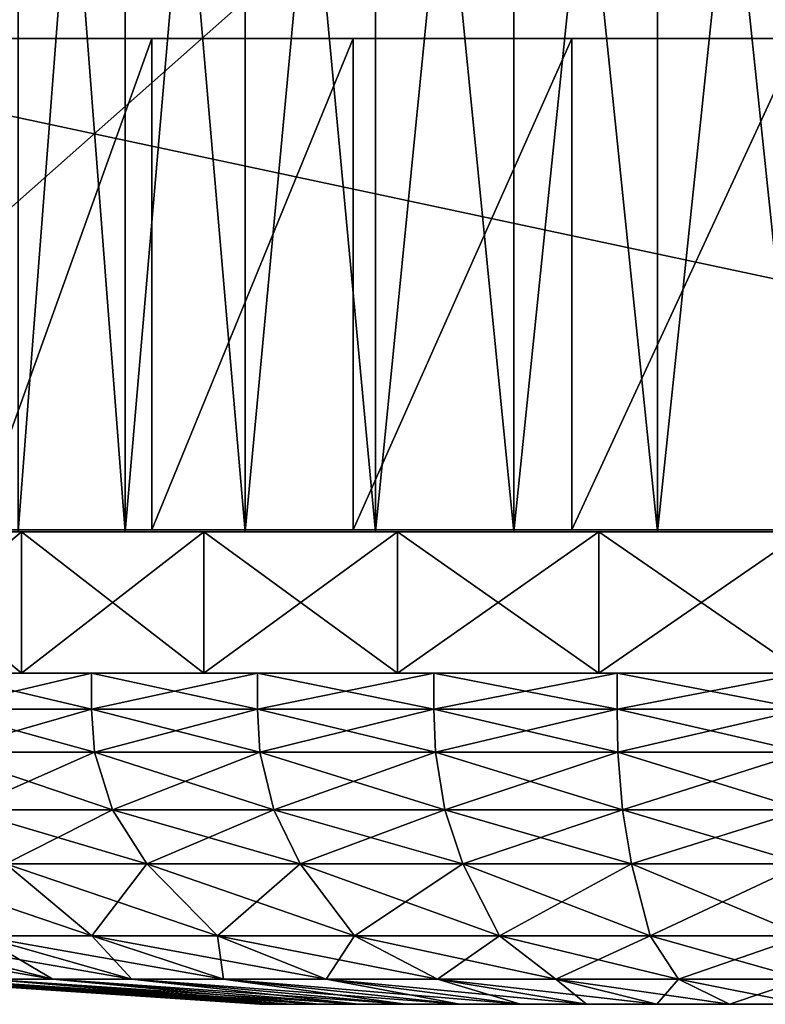
# Model space of a CAD drawing. Extents: x -1.6 to 1.6, y -1.61 to 1.61.
# Drawn here: x -1.22 to -1.21, y -1.61 to -1.59 of the extents above; entities that cross this region are included whole.
import ezdxf

# ---------------------------------------------------------------- set-up
doc = ezdxf.new("R2010")
doc.units = 0
doc.header["$MEASUREMENT"] = 0
doc.layers.get('0').update_dxf_attribs({"linetype": 'CONTINUOUS'})

msp = doc.modelspace()

# ---------------------------------------------------------------- linework, layer by layer
for points in [[(1.6, -1.6, -0.325), (-1.6, -1.6, -0.325), (-1.481858, -1.481858, -0.325)], [(1.6, -1.6, -0.325), (-1.481858, -1.481858, -0.325), (1.481858, -1.481858, -0.325)], [(-1.189363, -1.567502, 0.066055), (-1.22606, -1.567502, 0.066055), (-1.22606, -1.6, 0.066055)], [(-1.189363, -1.567502, 0.066055), (-1.22606, -1.6, 0.066055), (-1.189363, -1.6, 0.066055)], [(-1.22015, -1.600029, 0.033719), (-1.218442, -1.600029, 0.035314), (-1.218442, -1.577837, 0.035314)], [(-1.22015, -1.600029, 0.033719), (-1.218442, -1.577837, 0.035314), (-1.22015, -1.577837, 0.033719)], [(-1.218442, -1.600029, 0.00875), (-1.22015, -1.600029, 0.010345), (-1.22015, -1.577837, 0.010345)], [(-1.218442, -1.600029, 0.00875), (-1.22015, -1.577837, 0.010345), (-1.218442, -1.577837, 0.00875)], [(-1.216533, -1.600029, 0.007402), (-1.218442, -1.600029, 0.00875), (-1.218442, -1.577837, 0.00875)], [(-1.216533, -1.600029, 0.007402), (-1.218442, -1.577837, 0.00875), (-1.216533, -1.577837, 0.007402)], [(-1.218442, -1.600029, 0.035314), (-1.216533, -1.600029, 0.036662), (-1.216533, -1.577837, 0.036662)], [(-1.218442, -1.600029, 0.035314), (-1.216533, -1.577837, 0.036662), (-1.218442, -1.577837, 0.035314)], [(-1.214458, -1.600029, 0.006327), (-1.216533, -1.600029, 0.007402), (-1.216533, -1.577837, 0.007402)], [(-1.214458, -1.600029, 0.006327), (-1.216533, -1.577837, 0.007402), (-1.214458, -1.577837, 0.006327)], [(-1.216533, -1.600029, 0.036662), (-1.214458, -1.600029, 0.037737), (-1.214458, -1.577837, 0.037737)], [(-1.216533, -1.600029, 0.036662), (-1.214458, -1.577837, 0.037737), (-1.216533, -1.577837, 0.036662)], [(-1.212256, -1.600029, 0.005544), (-1.214458, -1.600029, 0.006327), (-1.214458, -1.577837, 0.006327)], [(-1.212256, -1.600029, 0.005544), (-1.214458, -1.577837, 0.006327), (-1.212256, -1.577837, 0.005544)], [(-1.214458, -1.600029, 0.037737), (-1.212256, -1.600029, 0.03852), (-1.212256, -1.577837, 0.03852)], [(-1.214458, -1.600029, 0.037737), (-1.212256, -1.577837, 0.03852), (-1.214458, -1.577837, 0.037737)], [(-1.209968, -1.600029, 0.005069), (-1.212256, -1.600029, 0.005544), (-1.212256, -1.577837, 0.005544)], [(-1.209968, -1.600029, 0.005069), (-1.212256, -1.577837, 0.005544), (-1.209968, -1.577837, 0.005069)], [(-1.212256, -1.600029, 0.03852), (-1.209968, -1.600029, 0.038995), (-1.209968, -1.577837, 0.038995)], [(-1.212256, -1.600029, 0.03852), (-1.209968, -1.577837, 0.038995), (-1.212256, -1.577837, 0.03852)], [(-1.207636, -1.600029, 0.004909), (-1.209968, -1.600029, 0.005069), (-1.209968, -1.577837, 0.005069)], [(-1.207636, -1.600029, 0.004909), (-1.209968, -1.577837, 0.005069), (-1.207636, -1.577837, 0.004909)], [(-1.209968, -1.600029, 0.038995), (-1.207636, -1.600029, 0.039155), (-1.207636, -1.577837, 0.039155)], [(-1.209968, -1.600029, 0.038995), (-1.207636, -1.577837, 0.039155), (-1.209968, -1.577837, 0.038995)], [(-1.189363, -1.592178, 0.066055), (-1.22606, -1.592178, 0.066055), (-1.226267, -1.592178, 0.063946)], [(-1.189363, -1.592178, 0.066055), (-1.226267, -1.592178, 0.063946), (-1.224855, -1.592178, 0.000716)], [(-1.189363, -1.6, 0.066055), (-1.22606, -1.6, 0.066055), (-1.22606, -1.592178, 0.066055)], [(-1.189363, -1.6, 0.066055), (-1.22606, -1.592178, 0.066055), (-1.189363, -1.592178, 0.066055)], [(-1.224855, -1.592178, 0.000716), (-1.220832, -1.592178, -0.005304), (-1.214812, -1.592178, -0.009326)], [(-1.192282, -1.592178, -0.002492), (-1.189363, -1.592178, 0.066055), (-1.224855, -1.592178, 0.000716)], [(-1.192282, -1.592178, -0.002492), (-1.224855, -1.592178, 0.000716), (-1.214812, -1.592178, -0.009326)], [(-1.220832, -1.592178, -0.005304), (-1.21802, -1.592178, -0.007611), (-1.214812, -1.592178, -0.009326)], [(-1.220832, -1.6, -0.005304), (-1.21802, -1.6, -0.007611), (-1.21802, -1.592178, -0.007611)], [(-1.220832, -1.6, -0.005304), (-1.21802, -1.592178, -0.007611), (-1.220832, -1.592178, -0.005304)], [(-1.21802, -1.6, -0.007611), (-1.214812, -1.6, -0.009326), (-1.214812, -1.592178, -0.009326)], [(-1.21802, -1.6, -0.007611), (-1.214812, -1.592178, -0.009326), (-1.21802, -1.592178, -0.007611)], [(-1.214812, -1.592178, -0.009326), (-1.211331, -1.592178, -0.010382), (-1.204091, -1.592178, -0.010382)], [(-1.214812, -1.592178, -0.009326), (-1.204091, -1.592178, -0.010382), (-1.192282, -1.592178, -0.002492)], [(-1.214812, -1.6, -0.009326), (-1.211331, -1.6, -0.010382), (-1.211331, -1.592178, -0.010382)], [(-1.214812, -1.6, -0.009326), (-1.211331, -1.592178, -0.010382), (-1.214812, -1.592178, -0.009326)], [(-1.211331, -1.6, -0.010382), (-1.207711, -1.6, -0.010739), (-1.207711, -1.592178, -0.010739)], [(-1.211331, -1.6, -0.010382), (-1.207711, -1.592178, -0.010739), (-1.211331, -1.592178, -0.010382)], [(-1.211331, -1.592178, -0.010382), (-1.207711, -1.592178, -0.010739), (-1.204091, -1.592178, -0.010382)], [(-1.21802, -1.6, -0.007611), (-1.220832, -1.6, -0.005304), (-1.6, -1.6, -0.325)], [(-1.214812, -1.6, -0.009326), (-1.21802, -1.6, -0.007611), (-1.6, -1.6, -0.325)], [(-1.211331, -1.6, -0.010382), (-1.214812, -1.6, -0.009326), (-1.6, -1.6, -0.325)], [(-1.211331, -1.6, -0.010382), (-1.6, -1.6, -0.325), (1.6, -1.6, -0.325)], [(-1.224573, -1.600029, 0.037849), (-1.222261, -1.600029, 0.040008), (-1.218442, -1.600029, 0.035314)], [(-1.224573, -1.600029, 0.037849), (-1.218442, -1.600029, 0.035314), (-1.22015, -1.600029, 0.033719)], [(-1.220096, -1.600029, 0.001543), (-1.220096, -1.602279, 0.001543), (-1.22277, -1.602279, 0.00343)], [(-1.220096, -1.600029, 0.001543), (-1.22277, -1.602279, 0.00343), (-1.22277, -1.600029, 0.00343)], [(-1.22277, -1.600029, 0.040634), (-1.22277, -1.602279, 0.040634), (-1.220096, -1.602279, 0.042521)], [(-1.22277, -1.600029, 0.040634), (-1.220096, -1.602279, 0.042521), (-1.220096, -1.600029, 0.042521)], [(-1.220096, -1.600029, 0.001543), (-1.22277, -1.600029, 0.00343), (-1.222546, -1.600029, 0.003705)], [(-1.22277, -1.600029, 0.040634), (-1.220096, -1.600029, 0.042521), (-1.219912, -1.600029, 0.042218)], [(-1.22277, -1.600029, 0.040634), (-1.219912, -1.600029, 0.042218), (-1.222546, -1.600029, 0.040358)], [(-1.220096, -1.600029, 0.001543), (-1.222546, -1.600029, 0.003705), (-1.219912, -1.600029, 0.001846)], [(-1.219912, -1.600029, 0.001846), (-1.222546, -1.600029, 0.003705), (-1.222261, -1.600029, 0.004056)], [(-1.222546, -1.600029, 0.040358), (-1.219912, -1.600029, 0.042218), (-1.219677, -1.600029, 0.041832)], [(-1.222546, -1.600029, 0.040358), (-1.219677, -1.600029, 0.041832), (-1.222261, -1.600029, 0.040008)], [(-1.219912, -1.600029, 0.001846), (-1.222261, -1.600029, 0.004056), (-1.219677, -1.600029, 0.002232)], [(-1.219677, -1.600029, 0.002232), (-1.222261, -1.600029, 0.004056), (-1.218442, -1.600029, 0.00875)], [(-1.222261, -1.600029, 0.040008), (-1.219677, -1.600029, 0.041832), (-1.216533, -1.600029, 0.036662)], [(-1.222261, -1.600029, 0.040008), (-1.216533, -1.600029, 0.036662), (-1.218442, -1.600029, 0.035314)], [(-1.222261, -1.600029, 0.004056), (-1.22015, -1.600029, 0.010345), (-1.218442, -1.600029, 0.00875)], [(-1.21719, -1.600029, 0.000037), (-1.21719, -1.602279, 0.000037), (-1.220096, -1.602279, 0.001543)], [(-1.21719, -1.600029, 0.000037), (-1.220096, -1.602279, 0.001543), (-1.220096, -1.600029, 0.001543)], [(-1.220096, -1.600029, 0.042521), (-1.220096, -1.602279, 0.042521), (-1.21719, -1.602279, 0.044027)], [(-1.220096, -1.600029, 0.042521), (-1.21719, -1.602279, 0.044027), (-1.21719, -1.600029, 0.044027)], [(-1.220096, -1.600029, 0.042521), (-1.21719, -1.600029, 0.044027), (-1.217049, -1.600029, 0.043701)], [(-1.220096, -1.600029, 0.042521), (-1.217049, -1.600029, 0.043701), (-1.219912, -1.600029, 0.042218)], [(-1.21719, -1.600029, 0.000037), (-1.220096, -1.600029, 0.001543), (-1.219912, -1.600029, 0.001846)], [(-1.21719, -1.600029, 0.000037), (-1.219912, -1.600029, 0.001846), (-1.217049, -1.600029, 0.000362)], [(-1.217049, -1.600029, 0.000362), (-1.219912, -1.600029, 0.001846), (-1.219677, -1.600029, 0.002232)], [(-1.219912, -1.600029, 0.042218), (-1.217049, -1.600029, 0.043701), (-1.216869, -1.600029, 0.043287)], [(-1.219912, -1.600029, 0.042218), (-1.216869, -1.600029, 0.043287), (-1.219677, -1.600029, 0.041832)], [(-1.217049, -1.600029, 0.000362), (-1.219677, -1.600029, 0.002232), (-1.216869, -1.600029, 0.000776)], [(-1.216869, -1.600029, 0.000776), (-1.219677, -1.600029, 0.002232), (-1.216533, -1.600029, 0.007402)], [(-1.219677, -1.600029, 0.002232), (-1.218442, -1.600029, 0.00875), (-1.216533, -1.600029, 0.007402)], [(-1.219677, -1.600029, 0.041832), (-1.216869, -1.600029, 0.043287), (-1.214458, -1.600029, 0.037737)], [(-1.219677, -1.600029, 0.041832), (-1.214458, -1.600029, 0.037737), (-1.216533, -1.600029, 0.036662)], [(-1.214106, -1.600029, -0.001059), (-1.214106, -1.602279, -0.001059), (-1.21719, -1.602279, 0.000037)], [(-1.214106, -1.600029, -0.001059), (-1.21719, -1.602279, 0.000037), (-1.21719, -1.600029, 0.000037)], [(-1.21719, -1.600029, 0.044027), (-1.21719, -1.602279, 0.044027), (-1.214106, -1.602279, 0.045123)], [(-1.21719, -1.600029, 0.044027), (-1.214106, -1.602279, 0.045123), (-1.214106, -1.600029, 0.045123)], [(-1.214106, -1.600029, -0.001059), (-1.21719, -1.600029, 0.000037), (-1.217049, -1.600029, 0.000362)], [(-1.21719, -1.600029, 0.044027), (-1.214106, -1.600029, 0.045123), (-1.21401, -1.600029, 0.044781)], [(-1.21719, -1.600029, 0.044027), (-1.21401, -1.600029, 0.044781), (-1.217049, -1.600029, 0.043701)], [(-1.214106, -1.600029, -0.001059), (-1.217049, -1.600029, 0.000362), (-1.21401, -1.600029, -0.000718)], [(-1.21401, -1.600029, -0.000718), (-1.217049, -1.600029, 0.000362), (-1.216869, -1.600029, 0.000776)], [(-1.217049, -1.600029, 0.043701), (-1.21401, -1.600029, 0.044781), (-1.213889, -1.600029, 0.044347)], [(-1.217049, -1.600029, 0.043701), (-1.213889, -1.600029, 0.044347), (-1.216869, -1.600029, 0.043287)], [(-1.21401, -1.600029, -0.000718), (-1.216869, -1.600029, 0.000776), (-1.213889, -1.600029, -0.000283)], [(-1.213889, -1.600029, -0.000283), (-1.216869, -1.600029, 0.000776), (-1.214458, -1.600029, 0.006327)], [(-1.216869, -1.600029, 0.000776), (-1.216533, -1.600029, 0.007402), (-1.214458, -1.600029, 0.006327)], [(-1.216869, -1.600029, 0.043287), (-1.213889, -1.600029, 0.044347), (-1.212256, -1.600029, 0.03852)], [(-1.216869, -1.600029, 0.043287), (-1.212256, -1.600029, 0.03852), (-1.214458, -1.600029, 0.037737)], [(-1.213889, -1.600029, -0.000283), (-1.214458, -1.600029, 0.006327), (-1.212256, -1.600029, 0.005544)], [(-1.210902, -1.600029, -0.001725), (-1.210902, -1.602279, -0.001725), (-1.214106, -1.602279, -0.001059)], [(-1.210902, -1.600029, -0.001725), (-1.214106, -1.602279, -0.001059), (-1.214106, -1.600029, -0.001059)], [(-1.214106, -1.600029, 0.045123), (-1.214106, -1.602279, 0.045123), (-1.210902, -1.602279, 0.045789)], [(-1.214106, -1.600029, 0.045123), (-1.210902, -1.602279, 0.045789), (-1.210902, -1.600029, 0.045789)], [(-1.210902, -1.600029, -0.001725), (-1.214106, -1.600029, -0.001059), (-1.21401, -1.600029, -0.000718)], [(-1.214106, -1.600029, 0.045123), (-1.210902, -1.600029, 0.045789), (-1.210853, -1.600029, 0.045437)], [(-1.214106, -1.600029, 0.045123), (-1.210853, -1.600029, 0.045437), (-1.21401, -1.600029, 0.044781)], [(-1.210902, -1.600029, -0.001725), (-1.21401, -1.600029, -0.000718), (-1.210853, -1.600029, -0.001374)], [(-1.210853, -1.600029, -0.001374), (-1.21401, -1.600029, -0.000718), (-1.213889, -1.600029, -0.000283)], [(-1.21401, -1.600029, 0.044781), (-1.210853, -1.600029, 0.045437), (-1.210792, -1.600029, 0.04499)], [(-1.21401, -1.600029, 0.044781), (-1.210792, -1.600029, 0.04499), (-1.213889, -1.600029, 0.044347)], [(-1.210853, -1.600029, -0.001374), (-1.213889, -1.600029, -0.000283), (-1.210792, -1.600029, -0.000926)], [(-1.210792, -1.600029, -0.000926), (-1.213889, -1.600029, -0.000283), (-1.212256, -1.600029, 0.005544)], [(-1.213889, -1.600029, 0.044347), (-1.210792, -1.600029, 0.04499), (-1.209968, -1.600029, 0.038995)], [(-1.213889, -1.600029, 0.044347), (-1.209968, -1.600029, 0.038995), (-1.212256, -1.600029, 0.03852)], [(-1.210792, -1.600029, -0.000926), (-1.212256, -1.600029, 0.005544), (-1.209968, -1.600029, 0.005069)], [(-1.207711, -1.6, -0.010739), (-1.211331, -1.6, -0.010382), (1.6, -1.6, -0.325)], [(-1.207636, -1.600029, -0.001948), (-1.207636, -1.602279, -0.001948), (-1.210902, -1.602279, -0.001725)], [(-1.207636, -1.600029, -0.001948), (-1.210902, -1.602279, -0.001725), (-1.210902, -1.600029, -0.001725)], [(-1.210902, -1.600029, 0.045789), (-1.210902, -1.602279, 0.045789), (-1.207636, -1.602279, 0.046012)], [(-1.210902, -1.600029, 0.045789), (-1.207636, -1.602279, 0.046012), (-1.207636, -1.600029, 0.046012)], [(-1.210902, -1.600029, 0.045789), (-1.207636, -1.600029, 0.046012), (-1.207636, -1.600029, 0.045657)], [(-1.210902, -1.600029, 0.045789), (-1.207636, -1.600029, 0.045657), (-1.210853, -1.600029, 0.045437)], [(-1.207636, -1.600029, -0.001948), (-1.210902, -1.600029, -0.001725), (-1.210853, -1.600029, -0.001374)], [(-1.207636, -1.600029, -0.001948), (-1.210853, -1.600029, -0.001374), (-1.207636, -1.600029, -0.001594)], [(-1.210853, -1.600029, 0.045437), (-1.207636, -1.600029, 0.045657), (-1.207636, -1.600029, 0.045206)], [(-1.210853, -1.600029, 0.045437), (-1.207636, -1.600029, 0.045206), (-1.210792, -1.600029, 0.04499)], [(-1.207636, -1.600029, -0.001594), (-1.210853, -1.600029, -0.001374), (-1.210792, -1.600029, -0.000926)], [(-1.207636, -1.600029, -0.001594), (-1.210792, -1.600029, -0.000926), (-1.207636, -1.600029, -0.001142)], [(-1.207636, -1.600029, -0.001142), (-1.210792, -1.600029, -0.000926), (-1.209968, -1.600029, 0.005069)], [(-1.210792, -1.600029, 0.04499), (-1.207636, -1.600029, 0.045206), (-1.207636, -1.600029, 0.039155)], [(-1.210792, -1.600029, 0.04499), (-1.207636, -1.600029, 0.039155), (-1.209968, -1.600029, 0.038995)], [(-1.207636, -1.600029, -0.001142), (-1.209968, -1.600029, 0.005069), (-1.207636, -1.600029, 0.004909)], [(-1.22277, -1.602279, 0.00343), (-1.220096, -1.602279, 0.001543), (-1.219859, -1.602279, 0.001932)], [(-1.22277, -1.602279, 0.00343), (-1.219859, -1.602279, 0.001932), (-1.222483, -1.602279, 0.003783)], [(-1.220096, -1.602279, 0.042521), (-1.22277, -1.602279, 0.040634), (-1.222483, -1.602279, 0.040281)], [(-1.220096, -1.602279, 0.042521), (-1.222483, -1.602279, 0.040281), (-1.21986, -1.602279, 0.042132)], [(-1.222483, -1.602279, 0.003783), (-1.219859, -1.602279, 0.001932), (-1.218982, -1.602279, 0.003375)], [(-1.222483, -1.602279, 0.003783), (-1.218982, -1.602279, 0.003375), (-1.221416, -1.602279, 0.005094)], [(-1.21986, -1.602279, 0.042132), (-1.222483, -1.602279, 0.040281), (-1.221416, -1.602279, 0.03897)], [(-1.21986, -1.602279, 0.042132), (-1.221416, -1.602279, 0.03897), (-1.218982, -1.602279, 0.040689)], [(-1.221416, -1.602279, 0.005094), (-1.218982, -1.602279, 0.003375), (-1.218982, -1.602853, 0.003375)], [(-1.221416, -1.602279, 0.005094), (-1.218982, -1.602853, 0.003375), (-1.221416, -1.602853, 0.005094)], [(-1.218982, -1.602279, 0.040689), (-1.221416, -1.602279, 0.03897), (-1.221416, -1.602853, 0.03897)], [(-1.218982, -1.602279, 0.040689), (-1.221416, -1.602853, 0.03897), (-1.218982, -1.602853, 0.040689)], [(-1.21719, -1.602279, 0.044027), (-1.220096, -1.602279, 0.042521), (-1.21986, -1.602279, 0.042132)], [(-1.220096, -1.602279, 0.001543), (-1.21719, -1.602279, 0.000037), (-1.217009, -1.602279, 0.000454)], [(-1.220096, -1.602279, 0.001543), (-1.217009, -1.602279, 0.000454), (-1.219859, -1.602279, 0.001932)], [(-1.21719, -1.602279, 0.044027), (-1.21986, -1.602279, 0.042132), (-1.217009, -1.602279, 0.043609)], [(-1.217009, -1.602279, 0.043609), (-1.21986, -1.602279, 0.042132), (-1.218982, -1.602279, 0.040689)], [(-1.219859, -1.602279, 0.001932), (-1.217009, -1.602279, 0.000454), (-1.216336, -1.602279, 0.002004)], [(-1.219859, -1.602279, 0.001932), (-1.216336, -1.602279, 0.002004), (-1.218982, -1.602279, 0.003375)], [(-1.218982, -1.602279, 0.003375), (-1.216336, -1.602279, 0.002004), (-1.216336, -1.602853, 0.002004)], [(-1.218982, -1.602279, 0.003375), (-1.216336, -1.602853, 0.002004), (-1.218982, -1.602853, 0.003375)], [(-1.217009, -1.602279, 0.043609), (-1.218982, -1.602279, 0.040689), (-1.216336, -1.602279, 0.04206)], [(-1.216336, -1.602279, 0.04206), (-1.218982, -1.602279, 0.040689), (-1.218982, -1.602853, 0.040689)], [(-1.216336, -1.602279, 0.04206), (-1.218982, -1.602853, 0.040689), (-1.216336, -1.602853, 0.04206)], [(-1.21719, -1.602279, 0.000037), (-1.214106, -1.602279, -0.001059), (-1.213983, -1.602279, -0.000621)], [(-1.21719, -1.602279, 0.000037), (-1.213983, -1.602279, -0.000621), (-1.217009, -1.602279, 0.000454)], [(-1.214106, -1.602279, 0.045123), (-1.21719, -1.602279, 0.044027), (-1.217009, -1.602279, 0.043609)], [(-1.214106, -1.602279, 0.045123), (-1.217009, -1.602279, 0.043609), (-1.213983, -1.602279, 0.044685)], [(-1.217009, -1.602279, 0.000454), (-1.213983, -1.602279, -0.000621), (-1.213527, -1.602279, 0.001006)], [(-1.217009, -1.602279, 0.000454), (-1.213527, -1.602279, 0.001006), (-1.216336, -1.602279, 0.002004)], [(-1.213983, -1.602279, 0.044685), (-1.217009, -1.602279, 0.043609), (-1.216336, -1.602279, 0.04206)], [(-1.213983, -1.602279, 0.044685), (-1.216336, -1.602279, 0.04206), (-1.213527, -1.602279, 0.043058)], [(-1.213527, -1.602279, 0.043058), (-1.216336, -1.602279, 0.04206), (-1.216336, -1.602853, 0.04206)], [(-1.213527, -1.602279, 0.043058), (-1.216336, -1.602853, 0.04206), (-1.213527, -1.602853, 0.043058)], [(-1.216336, -1.602279, 0.002004), (-1.213527, -1.602279, 0.001006), (-1.213527, -1.602853, 0.001006)], [(-1.216336, -1.602279, 0.002004), (-1.213527, -1.602853, 0.001006), (-1.216336, -1.602853, 0.002004)], [(-1.214106, -1.602279, -0.001059), (-1.210902, -1.602279, -0.001725), (-1.21084, -1.602279, -0.001274)], [(-1.214106, -1.602279, -0.001059), (-1.21084, -1.602279, -0.001274), (-1.213983, -1.602279, -0.000621)], [(-1.210902, -1.602279, 0.045789), (-1.214106, -1.602279, 0.045123), (-1.213983, -1.602279, 0.044685)], [(-1.210902, -1.602279, 0.045789), (-1.213983, -1.602279, 0.044685), (-1.21084, -1.602279, 0.045338)], [(-1.21084, -1.602279, 0.045338), (-1.213983, -1.602279, 0.044685), (-1.213527, -1.602279, 0.043058)], [(-1.213983, -1.602279, -0.000621), (-1.21084, -1.602279, -0.001274), (-1.21061, -1.602279, 0.0004)], [(-1.213983, -1.602279, -0.000621), (-1.21061, -1.602279, 0.0004), (-1.213527, -1.602279, 0.001006)], [(-1.21084, -1.602279, 0.045338), (-1.213527, -1.602279, 0.043058), (-1.21061, -1.602279, 0.043664)], [(-1.21061, -1.602279, 0.043664), (-1.213527, -1.602279, 0.043058), (-1.213527, -1.602853, 0.043058)], [(-1.21061, -1.602279, 0.043664), (-1.213527, -1.602853, 0.043058), (-1.21061, -1.602853, 0.043664)], [(-1.213527, -1.602279, 0.001006), (-1.21061, -1.602279, 0.0004), (-1.21061, -1.602853, 0.0004)], [(-1.213527, -1.602279, 0.001006), (-1.21061, -1.602853, 0.0004), (-1.213527, -1.602853, 0.001006)], [(-1.207636, -1.602279, 0.046012), (-1.210902, -1.602279, 0.045789), (-1.21084, -1.602279, 0.045338)], [(-1.210902, -1.602279, -0.001725), (-1.207636, -1.602279, -0.001948), (-1.207636, -1.602279, -0.001493)], [(-1.210902, -1.602279, -0.001725), (-1.207636, -1.602279, -0.001493), (-1.21084, -1.602279, -0.001274)], [(-1.207636, -1.602279, 0.046012), (-1.21084, -1.602279, 0.045338), (-1.207636, -1.602279, 0.045557)], [(-1.207636, -1.602279, 0.045557), (-1.21084, -1.602279, 0.045338), (-1.21061, -1.602279, 0.043664)], [(-1.21084, -1.602279, -0.001274), (-1.207636, -1.602279, -0.001493), (-1.207636, -1.602279, 0.000196)], [(-1.21084, -1.602279, -0.001274), (-1.207636, -1.602279, 0.000196), (-1.21061, -1.602279, 0.0004)], [(-1.207636, -1.602279, 0.045557), (-1.21061, -1.602279, 0.043664), (-1.207636, -1.602279, 0.043868)], [(-1.207636, -1.602279, 0.043868), (-1.21061, -1.602279, 0.043664), (-1.21061, -1.602853, 0.043664)], [(-1.207636, -1.602279, 0.043868), (-1.21061, -1.602853, 0.043664), (-1.207636, -1.602853, 0.043868)], [(-1.21061, -1.602279, 0.0004), (-1.207636, -1.602279, 0.000196), (-1.207636, -1.602853, 0.000196)], [(-1.21061, -1.602279, 0.0004), (-1.207636, -1.602853, 0.000196), (-1.21061, -1.602853, 0.0004)], [(-1.221416, -1.602853, 0.005094), (-1.218982, -1.602853, 0.003375), (-1.218934, -1.603541, 0.003454)], [(-1.221416, -1.602853, 0.005094), (-1.218934, -1.603541, 0.003454), (-1.221359, -1.603541, 0.005165)], [(-1.218982, -1.602853, 0.040689), (-1.221416, -1.602853, 0.03897), (-1.221359, -1.603541, 0.038899)], [(-1.218982, -1.602853, 0.040689), (-1.221359, -1.603541, 0.038899), (-1.218934, -1.603541, 0.04061)], [(-1.216336, -1.602853, 0.04206), (-1.218982, -1.602853, 0.040689), (-1.218934, -1.603541, 0.04061)], [(-1.218982, -1.602853, 0.003375), (-1.216336, -1.602853, 0.002004), (-1.216299, -1.603541, 0.002088)], [(-1.218982, -1.602853, 0.003375), (-1.216299, -1.603541, 0.002088), (-1.218934, -1.603541, 0.003454)], [(-1.216336, -1.602853, 0.04206), (-1.218934, -1.603541, 0.04061), (-1.216299, -1.603541, 0.041976)], [(-1.213527, -1.602853, 0.043058), (-1.216336, -1.602853, 0.04206), (-1.216299, -1.603541, 0.041976)], [(-1.216336, -1.602853, 0.002004), (-1.213527, -1.602853, 0.001006), (-1.213503, -1.603541, 0.001094)], [(-1.216336, -1.602853, 0.002004), (-1.213503, -1.603541, 0.001094), (-1.216299, -1.603541, 0.002088)], [(-1.213527, -1.602853, 0.043058), (-1.216299, -1.603541, 0.041976), (-1.213503, -1.603541, 0.042969)], [(-1.21061, -1.602853, 0.043664), (-1.213527, -1.602853, 0.043058), (-1.213503, -1.603541, 0.042969)], [(-1.213527, -1.602853, 0.001006), (-1.21061, -1.602853, 0.0004), (-1.210597, -1.603541, 0.000491)], [(-1.213527, -1.602853, 0.001006), (-1.210597, -1.603541, 0.000491), (-1.213503, -1.603541, 0.001094)], [(-1.21061, -1.602853, 0.043664), (-1.213503, -1.603541, 0.042969), (-1.210597, -1.603541, 0.043573)], [(-1.207636, -1.602853, 0.043868), (-1.21061, -1.602853, 0.043664), (-1.210597, -1.603541, 0.043573)], [(-1.21061, -1.602853, 0.0004), (-1.207636, -1.602853, 0.000196), (-1.207636, -1.603541, 0.000288)], [(-1.21061, -1.602853, 0.0004), (-1.207636, -1.603541, 0.000288), (-1.210597, -1.603541, 0.000491)], [(-1.207636, -1.602853, 0.043868), (-1.210597, -1.603541, 0.043573), (-1.207636, -1.603541, 0.043776)], [(-1.221359, -1.603541, 0.005165), (-1.218934, -1.603541, 0.003454), (-1.218643, -1.604458, 0.003932)], [(-1.221359, -1.603541, 0.005165), (-1.218643, -1.604458, 0.003932), (-1.221005, -1.604458, 0.005599)], [(-1.218934, -1.603541, 0.04061), (-1.221359, -1.603541, 0.038899), (-1.221005, -1.604458, 0.038464)], [(-1.218934, -1.603541, 0.04061), (-1.221005, -1.604458, 0.038464), (-1.218643, -1.604458, 0.040132)], [(-1.218934, -1.603541, 0.003454), (-1.216299, -1.603541, 0.002088), (-1.216076, -1.604458, 0.002602)], [(-1.218934, -1.603541, 0.003454), (-1.216076, -1.604458, 0.002602), (-1.218643, -1.604458, 0.003932)], [(-1.216299, -1.603541, 0.041976), (-1.218934, -1.603541, 0.04061), (-1.218643, -1.604458, 0.040132)], [(-1.216299, -1.603541, 0.041976), (-1.218643, -1.604458, 0.040132), (-1.216076, -1.604458, 0.041462)], [(-1.213503, -1.603541, 0.042969), (-1.216299, -1.603541, 0.041976), (-1.216076, -1.604458, 0.041462)], [(-1.216299, -1.603541, 0.002088), (-1.213503, -1.603541, 0.001094), (-1.213351, -1.604458, 0.001634)], [(-1.216299, -1.603541, 0.002088), (-1.213351, -1.604458, 0.001634), (-1.216076, -1.604458, 0.002602)], [(-1.213503, -1.603541, 0.042969), (-1.216076, -1.604458, 0.041462), (-1.213351, -1.604458, 0.04243)], [(-1.210597, -1.603541, 0.043573), (-1.213503, -1.603541, 0.042969), (-1.213351, -1.604458, 0.04243)], [(-1.213503, -1.603541, 0.001094), (-1.210597, -1.603541, 0.000491), (-1.210521, -1.604458, 0.001045)], [(-1.213503, -1.603541, 0.001094), (-1.210521, -1.604458, 0.001045), (-1.213351, -1.604458, 0.001634)], [(-1.210597, -1.603541, 0.043573), (-1.213351, -1.604458, 0.04243), (-1.210521, -1.604458, 0.043018)], [(-1.207636, -1.603541, 0.043776), (-1.210597, -1.603541, 0.043573), (-1.210521, -1.604458, 0.043018)], [(-1.210597, -1.603541, 0.000491), (-1.207636, -1.603541, 0.000288), (-1.207636, -1.604458, 0.000848)], [(-1.210597, -1.603541, 0.000491), (-1.207636, -1.604458, 0.000848), (-1.210521, -1.604458, 0.001045)], [(-1.207636, -1.603541, 0.043776), (-1.210521, -1.604458, 0.043018), (-1.207636, -1.604458, 0.043216)], [(-1.221005, -1.604458, 0.005599), (-1.218643, -1.604458, 0.003932), (-1.218098, -1.605318, 0.004829)], [(-1.221005, -1.604458, 0.005599), (-1.218098, -1.605318, 0.004829), (-1.220343, -1.605318, 0.006414)], [(-1.218643, -1.604458, 0.040132), (-1.221005, -1.604458, 0.038464), (-1.220343, -1.605318, 0.03765)], [(-1.218643, -1.604458, 0.040132), (-1.220343, -1.605318, 0.03765), (-1.218098, -1.605318, 0.039235)], [(-1.218643, -1.604458, 0.003932), (-1.216076, -1.604458, 0.002602), (-1.215658, -1.605318, 0.003565)], [(-1.218643, -1.604458, 0.003932), (-1.215658, -1.605318, 0.003565), (-1.218098, -1.605318, 0.004829)], [(-1.216076, -1.604458, 0.041462), (-1.218643, -1.604458, 0.040132), (-1.218098, -1.605318, 0.039235)], [(-1.216076, -1.604458, 0.041462), (-1.218098, -1.605318, 0.039235), (-1.215658, -1.605318, 0.040499)], [(-1.216076, -1.604458, 0.002602), (-1.213351, -1.604458, 0.001634), (-1.213068, -1.605318, 0.002644)], [(-1.216076, -1.604458, 0.002602), (-1.213068, -1.605318, 0.002644), (-1.215658, -1.605318, 0.003565)], [(-1.213351, -1.604458, 0.04243), (-1.216076, -1.604458, 0.041462), (-1.215658, -1.605318, 0.040499)], [(-1.213351, -1.604458, 0.04243), (-1.215658, -1.605318, 0.040499), (-1.213068, -1.605318, 0.041419)], [(-1.213351, -1.604458, 0.001634), (-1.210521, -1.604458, 0.001045), (-1.210378, -1.605318, 0.002085)], [(-1.213351, -1.604458, 0.001634), (-1.210378, -1.605318, 0.002085), (-1.213068, -1.605318, 0.002644)], [(-1.210521, -1.604458, 0.043018), (-1.213351, -1.604458, 0.04243), (-1.213068, -1.605318, 0.041419)], [(-1.210521, -1.604458, 0.043018), (-1.213068, -1.605318, 0.041419), (-1.210378, -1.605318, 0.041979)], [(-1.207636, -1.604458, 0.043216), (-1.210521, -1.604458, 0.043018), (-1.210378, -1.605318, 0.041979)], [(-1.210521, -1.604458, 0.001045), (-1.207636, -1.604458, 0.000848), (-1.207636, -1.605318, 0.001898)], [(-1.210521, -1.604458, 0.001045), (-1.207636, -1.605318, 0.001898), (-1.210378, -1.605318, 0.002085)], [(-1.207636, -1.604458, 0.043216), (-1.210378, -1.605318, 0.041979), (-1.207636, -1.605318, 0.042166)], [(-1.222351, -1.605318, 0.008289), (-1.220343, -1.605318, 0.006414), (-1.218974, -1.606465, 0.008096)], [(-1.222351, -1.605318, 0.008289), (-1.218974, -1.606465, 0.008096), (-1.220766, -1.606465, 0.00977)], [(-1.220343, -1.605318, 0.03765), (-1.220766, -1.606465, 0.034294), (-1.218974, -1.606465, 0.035967)], [(-1.220343, -1.605318, 0.006414), (-1.218098, -1.605318, 0.004829), (-1.216971, -1.606465, 0.006682)], [(-1.220343, -1.605318, 0.006414), (-1.216971, -1.606465, 0.006682), (-1.218974, -1.606465, 0.008096)], [(-1.218098, -1.605318, 0.039235), (-1.220343, -1.605318, 0.03765), (-1.218974, -1.606465, 0.035967)], [(-1.218098, -1.605318, 0.039235), (-1.218974, -1.606465, 0.035967), (-1.216971, -1.606465, 0.037381)], [(-1.218098, -1.605318, 0.004829), (-1.215658, -1.605318, 0.003565), (-1.214793, -1.606465, 0.005554)], [(-1.218098, -1.605318, 0.004829), (-1.214793, -1.606465, 0.005554), (-1.216971, -1.606465, 0.006682)], [(-1.215658, -1.605318, 0.040499), (-1.218098, -1.605318, 0.039235), (-1.216971, -1.606465, 0.037381)], [(-1.215658, -1.605318, 0.040499), (-1.216971, -1.606465, 0.037381), (-1.214793, -1.606465, 0.038509)], [(-1.215658, -1.605318, 0.003565), (-1.213068, -1.605318, 0.002644), (-1.212483, -1.606465, 0.004733)], [(-1.215658, -1.605318, 0.003565), (-1.212483, -1.606465, 0.004733), (-1.214793, -1.606465, 0.005554)], [(-1.213068, -1.605318, 0.041419), (-1.215658, -1.605318, 0.040499), (-1.214793, -1.606465, 0.038509)], [(-1.213068, -1.605318, 0.041419), (-1.214793, -1.606465, 0.038509), (-1.212483, -1.606465, 0.039331)], [(-1.213068, -1.605318, 0.002644), (-1.210378, -1.605318, 0.002085), (-1.210083, -1.606465, 0.004234)], [(-1.213068, -1.605318, 0.002644), (-1.210083, -1.606465, 0.004234), (-1.212483, -1.606465, 0.004733)], [(-1.210378, -1.605318, 0.041979), (-1.213068, -1.605318, 0.041419), (-1.212483, -1.606465, 0.039331)], [(-1.210378, -1.605318, 0.041979), (-1.212483, -1.606465, 0.039331), (-1.210083, -1.606465, 0.039829)], [(-1.210378, -1.605318, 0.002085), (-1.207636, -1.605318, 0.001898), (-1.207636, -1.606465, 0.004067)], [(-1.210378, -1.605318, 0.002085), (-1.207636, -1.606465, 0.004067), (-1.210083, -1.606465, 0.004234)], [(-1.207636, -1.605318, 0.042166), (-1.210378, -1.605318, 0.041979), (-1.210083, -1.606465, 0.039829)], [(-1.207636, -1.605318, 0.042166), (-1.210083, -1.606465, 0.039829), (-1.207636, -1.606465, 0.039997)], [(-1.223587, -1.606465, 0.013767), (-1.222313, -1.606465, 0.011672), (-1.219597, -1.607153, 0.013589)], [(-1.223587, -1.606465, 0.013767), (-1.219597, -1.607153, 0.013589), (-1.220636, -1.607153, 0.015296)], [(-1.222313, -1.606465, 0.032392), (-1.220636, -1.607153, 0.028768), (-1.219597, -1.607153, 0.030475)], [(-1.220766, -1.606465, 0.034294), (-1.222313, -1.606465, 0.032392), (-1.219597, -1.607153, 0.030475)], [(-1.222313, -1.606465, 0.011672), (-1.220766, -1.606465, 0.00977), (-1.218336, -1.607153, 0.012039)], [(-1.222313, -1.606465, 0.011672), (-1.218336, -1.607153, 0.012039), (-1.219597, -1.607153, 0.013589)], [(-1.220766, -1.606465, 0.034294), (-1.219597, -1.607153, 0.030475), (-1.218336, -1.607153, 0.032025)], [(-1.218974, -1.606465, 0.035967), (-1.220766, -1.606465, 0.034294), (-1.218336, -1.607153, 0.032025)], [(-1.220766, -1.606465, 0.00977), (-1.218974, -1.606465, 0.008096), (-1.216876, -1.607153, 0.010675)], [(-1.220766, -1.606465, 0.00977), (-1.216876, -1.607153, 0.010675), (-1.218336, -1.607153, 0.012039)], [(-1.218974, -1.606465, 0.035967), (-1.218336, -1.607153, 0.032025), (-1.216876, -1.607153, 0.033389)], [(-1.218974, -1.606465, 0.008096), (-1.216971, -1.606465, 0.006682), (-1.215243, -1.607153, 0.009522)], [(-1.218974, -1.606465, 0.008096), (-1.215243, -1.607153, 0.009522), (-1.216876, -1.607153, 0.010675)], [(-1.216971, -1.606465, 0.037381), (-1.218974, -1.606465, 0.035967), (-1.216876, -1.607153, 0.033389)], [(-1.216971, -1.606465, 0.006682), (-1.214793, -1.606465, 0.005554), (-1.213469, -1.607153, 0.008603)], [(-1.216971, -1.606465, 0.006682), (-1.213469, -1.607153, 0.008603), (-1.215243, -1.607153, 0.009522)], [(-1.216971, -1.606465, 0.037381), (-1.216876, -1.607153, 0.033389), (-1.215243, -1.607153, 0.034541)], [(-1.214793, -1.606465, 0.038509), (-1.216971, -1.606465, 0.037381), (-1.215243, -1.607153, 0.034541)], [(-1.214793, -1.606465, 0.038509), (-1.215243, -1.607153, 0.034541), (-1.213469, -1.607153, 0.035461)], [(-1.214793, -1.606465, 0.005554), (-1.212483, -1.606465, 0.004733), (-1.211586, -1.607153, 0.007934)], [(-1.214793, -1.606465, 0.005554), (-1.211586, -1.607153, 0.007934), (-1.213469, -1.607153, 0.008603)], [(-1.212483, -1.606465, 0.039331), (-1.214793, -1.606465, 0.038509), (-1.213469, -1.607153, 0.035461)], [(-1.212483, -1.606465, 0.039331), (-1.213469, -1.607153, 0.035461), (-1.211586, -1.607153, 0.03613)], [(-1.212483, -1.606465, 0.004733), (-1.210083, -1.606465, 0.004234), (-1.20963, -1.607153, 0.007527)], [(-1.212483, -1.606465, 0.004733), (-1.20963, -1.607153, 0.007527), (-1.211586, -1.607153, 0.007934)], [(-1.210083, -1.606465, 0.039829), (-1.212483, -1.606465, 0.039331), (-1.211586, -1.607153, 0.03613)], [(-1.210083, -1.606465, 0.039829), (-1.211586, -1.607153, 0.03613), (-1.20963, -1.607153, 0.036536)], [(-1.210083, -1.606465, 0.004234), (-1.207636, -1.606465, 0.004067), (-1.207636, -1.607153, 0.007391)], [(-1.210083, -1.606465, 0.004234), (-1.207636, -1.607153, 0.007391), (-1.20963, -1.607153, 0.007527)], [(-1.207636, -1.606465, 0.039997), (-1.210083, -1.606465, 0.039829), (-1.20963, -1.607153, 0.036536)], [(-1.207636, -1.606465, 0.039997), (-1.20963, -1.607153, 0.036536), (-1.207636, -1.607153, 0.036673)], [(-1.222243, -1.607153, 0.021033), (-1.221971, -1.607153, 0.019053), (-1.216136, -1.607554, 0.020266)], [(-1.222243, -1.607153, 0.021033), (-1.216136, -1.607554, 0.020266), (-1.216297, -1.607554, 0.021439)], [(-1.222243, -1.607153, 0.023031), (-1.222243, -1.607153, 0.021033), (-1.216297, -1.607554, 0.021439)], [(-1.222243, -1.607153, 0.023031), (-1.216297, -1.607554, 0.021439), (-1.216297, -1.607554, 0.022624)], [(-1.221971, -1.607153, 0.025011), (-1.222243, -1.607153, 0.023031), (-1.216297, -1.607554, 0.022624)], [(-1.221971, -1.607153, 0.019053), (-1.221432, -1.607153, 0.017129), (-1.215816, -1.607554, 0.019125)], [(-1.221971, -1.607153, 0.019053), (-1.215816, -1.607554, 0.019125), (-1.216136, -1.607554, 0.020266)], [(-1.221971, -1.607153, 0.025011), (-1.216297, -1.607554, 0.022624), (-1.216136, -1.607554, 0.023798)], [(-1.221432, -1.607153, 0.026935), (-1.221971, -1.607153, 0.025011), (-1.216136, -1.607554, 0.023798)], [(-1.220636, -1.607153, 0.028768), (-1.221432, -1.607153, 0.026935), (-1.215816, -1.607554, 0.024939)], [(-1.221432, -1.607153, 0.017129), (-1.220636, -1.607153, 0.015296), (-1.215344, -1.607554, 0.018038)], [(-1.221432, -1.607153, 0.017129), (-1.215344, -1.607554, 0.018038), (-1.215816, -1.607554, 0.019125)], [(-1.221432, -1.607153, 0.026935), (-1.216136, -1.607554, 0.023798), (-1.215816, -1.607554, 0.024939)], [(-1.220636, -1.607153, 0.028768), (-1.215816, -1.607554, 0.024939), (-1.215344, -1.607554, 0.026026)], [(-1.219597, -1.607153, 0.030475), (-1.220636, -1.607153, 0.028768), (-1.215344, -1.607554, 0.026026)], [(-1.220636, -1.607153, 0.015296), (-1.219597, -1.607153, 0.013589), (-1.214728, -1.607554, 0.017026)], [(-1.220636, -1.607153, 0.015296), (-1.214728, -1.607554, 0.017026), (-1.215344, -1.607554, 0.018038)], [(-1.219597, -1.607153, 0.030475), (-1.215344, -1.607554, 0.026026), (-1.214728, -1.607554, 0.027038)], [(-1.218336, -1.607153, 0.032025), (-1.219597, -1.607153, 0.030475), (-1.214728, -1.607554, 0.027038)], [(-1.219597, -1.607153, 0.013589), (-1.218336, -1.607153, 0.012039), (-1.213981, -1.607554, 0.016107)], [(-1.219597, -1.607153, 0.013589), (-1.213981, -1.607554, 0.016107), (-1.214728, -1.607554, 0.017026)], [(-1.218336, -1.607153, 0.032025), (-1.214728, -1.607554, 0.027038), (-1.213981, -1.607554, 0.027957)], [(-1.216876, -1.607153, 0.033389), (-1.218336, -1.607153, 0.032025), (-1.213981, -1.607554, 0.027957)], [(-1.218336, -1.607153, 0.012039), (-1.216876, -1.607153, 0.010675), (-1.213115, -1.607554, 0.015298)], [(-1.218336, -1.607153, 0.012039), (-1.213115, -1.607554, 0.015298), (-1.213981, -1.607554, 0.016107)], [(-1.216876, -1.607153, 0.033389), (-1.213981, -1.607554, 0.027957), (-1.213115, -1.607554, 0.028766)], [(-1.216876, -1.607153, 0.010675), (-1.215243, -1.607153, 0.009522), (-1.212147, -1.607554, 0.014615)], [(-1.216876, -1.607153, 0.010675), (-1.212147, -1.607554, 0.014615), (-1.213115, -1.607554, 0.015298)], [(-1.215243, -1.607153, 0.034541), (-1.216876, -1.607153, 0.033389), (-1.213115, -1.607554, 0.028766)], [(-1.215243, -1.607153, 0.009522), (-1.213469, -1.607153, 0.008603), (-1.211095, -1.607554, 0.01407)], [(-1.215243, -1.607153, 0.009522), (-1.211095, -1.607554, 0.01407), (-1.212147, -1.607554, 0.014615)], [(-1.215243, -1.607153, 0.034541), (-1.213115, -1.607554, 0.028766), (-1.212147, -1.607554, 0.029449)], [(-1.213469, -1.607153, 0.035461), (-1.215243, -1.607153, 0.034541), (-1.212147, -1.607554, 0.029449)], [(-1.213469, -1.607153, 0.008603), (-1.211586, -1.607153, 0.007934), (-1.209978, -1.607554, 0.013673)], [(-1.213469, -1.607153, 0.008603), (-1.209978, -1.607554, 0.013673), (-1.211095, -1.607554, 0.01407)], [(-1.213469, -1.607153, 0.035461), (-1.212147, -1.607554, 0.029449), (-1.211095, -1.607554, 0.029994)], [(-1.211586, -1.607153, 0.03613), (-1.213469, -1.607153, 0.035461), (-1.211095, -1.607554, 0.029994)], [(-1.211586, -1.607153, 0.007934), (-1.20963, -1.607153, 0.007527), (-1.208818, -1.607554, 0.013432)], [(-1.211586, -1.607153, 0.007934), (-1.208818, -1.607554, 0.013432), (-1.209978, -1.607554, 0.013673)], [(-1.211586, -1.607153, 0.03613), (-1.211095, -1.607554, 0.029994), (-1.209978, -1.607554, 0.030391)], [(-1.20963, -1.607153, 0.036536), (-1.211586, -1.607153, 0.03613), (-1.209978, -1.607554, 0.030391)], [(-1.20963, -1.607153, 0.036536), (-1.209978, -1.607554, 0.030391), (-1.208818, -1.607554, 0.030632)], [(-1.207636, -1.607153, 0.036673), (-1.20963, -1.607153, 0.036536), (-1.208818, -1.607554, 0.030632)], [(-1.20963, -1.607153, 0.007527), (-1.207636, -1.607153, 0.007391), (-1.207636, -1.607554, 0.013351)], [(-1.20963, -1.607153, 0.007527), (-1.207636, -1.607554, 0.013351), (-1.208818, -1.607554, 0.013432)], [(-1.207636, -1.607153, 0.036673), (-1.208818, -1.607554, 0.030632), (-1.207636, -1.607554, 0.030713)], [(-1.216297, -1.607554, 0.021439), (-1.216136, -1.607554, 0.020266), (-1.215915, -1.607554, 0.020312)], [(-1.216297, -1.607554, 0.021439), (-1.215915, -1.607554, 0.020312), (-1.216072, -1.607554, 0.021455)], [(-1.216297, -1.607554, 0.022624), (-1.216297, -1.607554, 0.021439), (-1.216072, -1.607554, 0.021455)], [(-1.216297, -1.607554, 0.022624), (-1.216072, -1.607554, 0.021455), (-1.216072, -1.607554, 0.022609)], [(-1.216136, -1.607554, 0.023798), (-1.216297, -1.607554, 0.022624), (-1.216072, -1.607554, 0.022609)], [(-1.216136, -1.607554, 0.020266), (-1.215816, -1.607554, 0.019125), (-1.215603, -1.607554, 0.0192)], [(-1.216136, -1.607554, 0.020266), (-1.215603, -1.607554, 0.0192), (-1.215915, -1.607554, 0.020312)], [(-1.216136, -1.607554, 0.023798), (-1.216072, -1.607554, 0.022609), (-1.215915, -1.607554, 0.023752)], [(-1.215816, -1.607554, 0.024939), (-1.216136, -1.607554, 0.023798), (-1.215915, -1.607554, 0.023752)], [(-1.215915, -1.607554, 0.023752), (-1.216072, -1.607554, 0.022609), (-1.216072, -1.607554, 0.021455)], [(-1.216072, -1.607554, 0.021455), (-1.215915, -1.607554, 0.020312), (-1.215603, -1.607554, 0.0192)], [(-1.215915, -1.607554, 0.023752), (-1.216072, -1.607554, 0.021455), (-1.215603, -1.607554, 0.0192)], [(-1.215144, -1.607554, 0.025922), (-1.215603, -1.607554, 0.024863), (-1.215915, -1.607554, 0.023752)], [(-1.213816, -1.607554, 0.027803), (-1.215144, -1.607554, 0.025922), (-1.215915, -1.607554, 0.023752)], [(-1.209918, -1.607554, 0.030174), (-1.213816, -1.607554, 0.027803), (-1.215915, -1.607554, 0.023752)], [(-1.215915, -1.607554, 0.023752), (-1.215603, -1.607554, 0.0192), (-1.212972, -1.607554, 0.015473)], [(-1.203243, -1.607554, 0.029256), (-1.209918, -1.607554, 0.030174), (-1.215915, -1.607554, 0.023752)], [(-1.215915, -1.607554, 0.023752), (-1.212972, -1.607554, 0.015473), (-1.204268, -1.607554, 0.014276)], [(-1.215915, -1.607554, 0.023752), (-1.204268, -1.607554, 0.014276), (-1.203243, -1.607554, 0.029256)], [(-1.215816, -1.607554, 0.024939), (-1.215915, -1.607554, 0.023752), (-1.215603, -1.607554, 0.024863)], [(-1.215816, -1.607554, 0.019125), (-1.215344, -1.607554, 0.018038), (-1.215144, -1.607554, 0.018142)], [(-1.215816, -1.607554, 0.019125), (-1.215144, -1.607554, 0.018142), (-1.215603, -1.607554, 0.0192)], [(-1.215344, -1.607554, 0.026026), (-1.215816, -1.607554, 0.024939), (-1.215603, -1.607554, 0.024863)], [(-1.215603, -1.607554, 0.0192), (-1.215144, -1.607554, 0.018142), (-1.214544, -1.607554, 0.017156)], [(-1.215603, -1.607554, 0.0192), (-1.214544, -1.607554, 0.017156), (-1.212972, -1.607554, 0.015473)], [(-1.215344, -1.607554, 0.026026), (-1.215603, -1.607554, 0.024863), (-1.215144, -1.607554, 0.025922)], [(-1.215344, -1.607554, 0.018038), (-1.214728, -1.607554, 0.017026), (-1.214544, -1.607554, 0.017156)], [(-1.215344, -1.607554, 0.018038), (-1.214544, -1.607554, 0.017156), (-1.215144, -1.607554, 0.018142)], [(-1.214728, -1.607554, 0.027038), (-1.215344, -1.607554, 0.026026), (-1.215144, -1.607554, 0.025922)], [(-1.213816, -1.607554, 0.027803), (-1.214544, -1.607554, 0.026908), (-1.215144, -1.607554, 0.025922)], [(-1.214728, -1.607554, 0.027038), (-1.215144, -1.607554, 0.025922), (-1.214544, -1.607554, 0.026908)], [(-1.213981, -1.607554, 0.027957), (-1.214728, -1.607554, 0.027038), (-1.214544, -1.607554, 0.026908)], [(-1.214728, -1.607554, 0.017026), (-1.213981, -1.607554, 0.016107), (-1.213816, -1.607554, 0.016261)], [(-1.214728, -1.607554, 0.017026), (-1.213816, -1.607554, 0.016261), (-1.214544, -1.607554, 0.017156)], [(-1.214544, -1.607554, 0.017156), (-1.213816, -1.607554, 0.016261), (-1.212972, -1.607554, 0.015473)], [(-1.213981, -1.607554, 0.027957), (-1.214544, -1.607554, 0.026908), (-1.213816, -1.607554, 0.027803)], [(-1.213115, -1.607554, 0.028766), (-1.213981, -1.607554, 0.027957), (-1.213816, -1.607554, 0.027803)], [(-1.213981, -1.607554, 0.016107), (-1.213115, -1.607554, 0.015298), (-1.212972, -1.607554, 0.015473)], [(-1.213981, -1.607554, 0.016107), (-1.212972, -1.607554, 0.015473), (-1.213816, -1.607554, 0.016261)], [(-1.21203, -1.607554, 0.029256), (-1.212972, -1.607554, 0.028591), (-1.213816, -1.607554, 0.027803)], [(-1.209918, -1.607554, 0.030174), (-1.21203, -1.607554, 0.029256), (-1.213816, -1.607554, 0.027803)], [(-1.213115, -1.607554, 0.028766), (-1.213816, -1.607554, 0.027803), (-1.212972, -1.607554, 0.028591)], [(-1.213115, -1.607554, 0.015298), (-1.212147, -1.607554, 0.014615), (-1.21203, -1.607554, 0.014807)], [(-1.213115, -1.607554, 0.015298), (-1.21203, -1.607554, 0.014807), (-1.212972, -1.607554, 0.015473)], [(-1.212147, -1.607554, 0.029449), (-1.213115, -1.607554, 0.028766), (-1.212972, -1.607554, 0.028591)], [(-1.212972, -1.607554, 0.015473), (-1.21203, -1.607554, 0.014807), (-1.211005, -1.607554, 0.014276)], [(-1.212972, -1.607554, 0.015473), (-1.211005, -1.607554, 0.014276), (-1.208788, -1.607554, 0.013655)], [(-1.212972, -1.607554, 0.015473), (-1.208788, -1.607554, 0.013655), (-1.204268, -1.607554, 0.014276)], [(-1.212147, -1.607554, 0.029449), (-1.212972, -1.607554, 0.028591), (-1.21203, -1.607554, 0.029256)], [(-1.212147, -1.607554, 0.014615), (-1.211095, -1.607554, 0.01407), (-1.211005, -1.607554, 0.014276)], [(-1.212147, -1.607554, 0.014615), (-1.211005, -1.607554, 0.014276), (-1.21203, -1.607554, 0.014807)], [(-1.211095, -1.607554, 0.029994), (-1.212147, -1.607554, 0.029449), (-1.21203, -1.607554, 0.029256)], [(-1.209918, -1.607554, 0.030174), (-1.211005, -1.607554, 0.029787), (-1.21203, -1.607554, 0.029256)], [(-1.211095, -1.607554, 0.029994), (-1.21203, -1.607554, 0.029256), (-1.211005, -1.607554, 0.029787)], [(-1.209978, -1.607554, 0.030391), (-1.211095, -1.607554, 0.029994), (-1.211005, -1.607554, 0.029787)], [(-1.211095, -1.607554, 0.01407), (-1.209978, -1.607554, 0.013673), (-1.209918, -1.607554, 0.01389)], [(-1.211095, -1.607554, 0.01407), (-1.209918, -1.607554, 0.01389), (-1.211005, -1.607554, 0.014276)], [(-1.211005, -1.607554, 0.014276), (-1.209918, -1.607554, 0.01389), (-1.208788, -1.607554, 0.013655)], [(-1.209978, -1.607554, 0.030391), (-1.211005, -1.607554, 0.029787), (-1.209918, -1.607554, 0.030174)], [(-1.208818, -1.607554, 0.030632), (-1.209978, -1.607554, 0.030391), (-1.209918, -1.607554, 0.030174)], [(-1.209978, -1.607554, 0.013673), (-1.208818, -1.607554, 0.013432), (-1.208788, -1.607554, 0.013655)], [(-1.209978, -1.607554, 0.013673), (-1.208788, -1.607554, 0.013655), (-1.209918, -1.607554, 0.01389)], [(-1.207636, -1.607554, 0.030487), (-1.208788, -1.607554, 0.030409), (-1.209918, -1.607554, 0.030174)], [(-1.205355, -1.607554, 0.030174), (-1.207636, -1.607554, 0.030487), (-1.209918, -1.607554, 0.030174)], [(-1.203243, -1.607554, 0.029256), (-1.205355, -1.607554, 0.030174), (-1.209918, -1.607554, 0.030174)], [(-1.208818, -1.607554, 0.030632), (-1.209918, -1.607554, 0.030174), (-1.208788, -1.607554, 0.030409)], [(-1.207636, -1.607554, 0.030713), (-1.208818, -1.607554, 0.030632), (-1.208788, -1.607554, 0.030409)], [(-1.208818, -1.607554, 0.013432), (-1.207636, -1.607554, 0.013351), (-1.207636, -1.607554, 0.013576)], [(-1.208818, -1.607554, 0.013432), (-1.207636, -1.607554, 0.013576), (-1.208788, -1.607554, 0.013655)], [(-1.208788, -1.607554, 0.013655), (-1.207636, -1.607554, 0.013576), (-1.206485, -1.607554, 0.013655)], [(-1.208788, -1.607554, 0.013655), (-1.206485, -1.607554, 0.013655), (-1.204268, -1.607554, 0.014276)], [(-1.207636, -1.607554, 0.030713), (-1.208788, -1.607554, 0.030409), (-1.207636, -1.607554, 0.030487)]]:
    msp.add_3dface(points)

doc.saveas('drawing.dxf')
